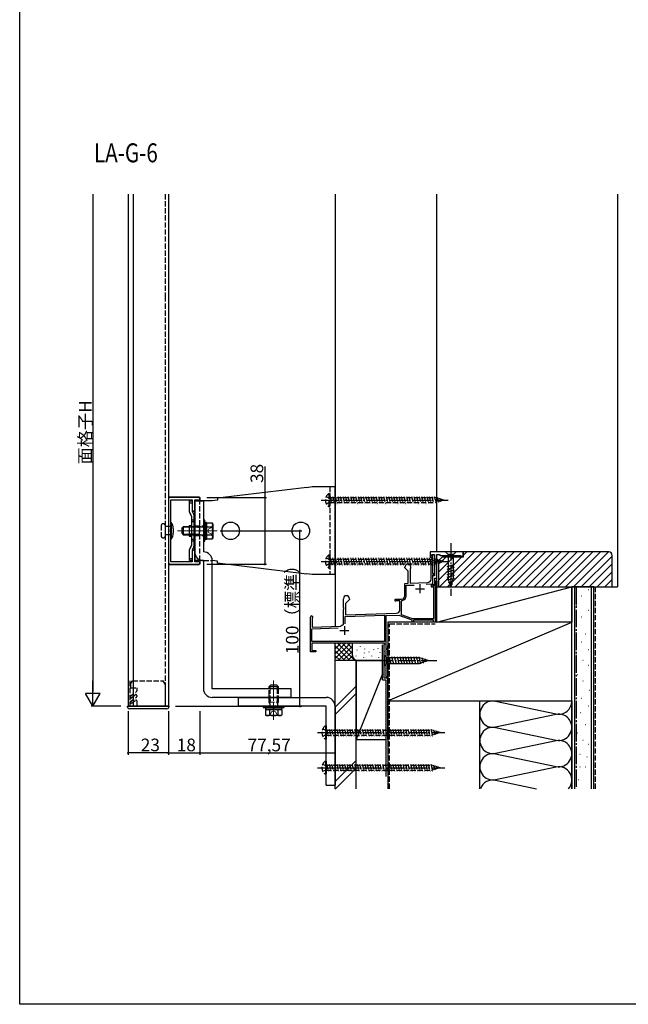
# Model space of a CAD drawing. Extents: x 0 to 1386, y 0 to 2245.
# Drawn here: x 0 to 347, y 0 to 561 of the extents above; entities that cross this region are included whole.
import ezdxf

# ---------------------------------------------------------------- set-up
doc = ezdxf.new("R2010")
doc.units = 0
doc.linetypes.add('YCENTER_1', pattern=[13, 10, -1, 1, -1])
doc.linetypes.add('YHIDDEN_1', pattern=[4, 3, -1])
for name, color, linetype in [('USER1', 3, 'CONTINUOUS'), ('YKK_11', 7, 'CONTINUOUS'), ('YKK_12', 2, 'CONTINUOUS'), ('YKK_13', 4, 'CONTINUOUS'), ('YKK_D', 6, 'CONTINUOUS'), ('YKK_ZWAK', 7, 'CONTINUOUS'), ('YSS_K', 3, 'CONTINUOUS')]:
    doc.layers.add(name, color=color, linetype=linetype)
doc.styles.get("Standard").update_dxf_attribs({"font": 'txt', "bigfont": 'BIGFONT'})

msp = doc.modelspace()

# ---------------------------------------------------------------- linework, layer by layer
at = {"layer": 'YKK_11', "color": 0, "linetype": 'ByBlock', "lineweight": -2}
for p, q in [((84.74, 287.86, 0), (84.74, 251.86, 0)), ((102.04, 288.86, 0), (85.74, 288.86, 0)), ((86.14, 270.53, 0), (86.14, 287.46, 0)), ((86.14, 287.46, 0), (98.34, 287.46, 0)), ((98.34, 287.46, 0), (98.34, 281.56, 0)), ((99.74, 281.56, 0), (99.74, 287.46, 0)), ((99.74, 287.46, 0), (102.04, 287.46, 0)), ((86, 270.34, 0), (86.14, 270.53, 0)), ((86, 269.38, 0), (86, 270.34, 0)), ((86.14, 269.19, 0), (86, 269.38, 0)), ((86.14, 252.26, 0), (86.14, 269.19, 0)), ((98.34, 258.16, 0), (98.34, 252.26, 0)), ((99.74, 252.26, 0), (99.74, 258.16, 0)), ((252.74, 257.86, 0), (233.94, 257.86, 0)), ((233.94, 257.86, 0), (233.94, 254.86, 0)), ((233.94, 254.86, 0), (235.14, 254.86, 0)), ((234.44, 242.31, 0), (234.44, 253.86, 0)), ((234.44, 253.86, 0), (235.54, 253.86, 0)), ((234.94, 255.56, 0), (234.94, 256.36, 0)), ((234.94, 256.36, 0), (236.44, 256.36, 0)), ((235.14, 255.36, 0), (234.94, 255.56, 0)), ((235.14, 254.86, 0), (235.14, 255.36, 0)), ((235.24, 255.86, 0), (235.24, 256.36, 0)), ((235.24, 256.36, 0), (236.44, 256.36, 0)), ((235.54, 255.56, 0), (235.24, 255.86, 0)), ((236.44, 252.96, 0), (235.34, 252.96, 0)), ((235.34, 252.96, 0), (235.34, 245.46, 0)), ((235.54, 253.86, 0), (235.54, 255.56, 0)), ((236.44, 256.36, 0), (236.44, 244.16, 0)), ((236.44, 256.36, 0), (236.44, 252.96, 0)), ((237.74, 242.86, 0), (237.74, 256.36, 0)), ((237.74, 256.36, 0), (239.24, 256.36, 0)), ((239.24, 256.36, 0), (239.74, 255.86, 0)), ((239.74, 255.86, 0), (251.24, 255.86, 0)), ((251.24, 255.86, 0), (251.24, 255.36, 0)), ((251.24, 255.36, 0), (252.74, 255.36, 0)), ((252.74, 255.36, 0), (252.74, 257.86, 0)), ((85.74, 250.86, 0), (102.04, 250.86, 0)), ((98.34, 252.26, 0), (86.14, 252.26, 0)), ((102.04, 252.26, 0), (99.74, 252.26, 0)), ((219.54, 248.66, 0), (219.54, 249.16, 0)), ((221.44, 246.76, 0), (219.54, 248.66, 0)), ((222.69, 248.26, 0), (222.64, 248.11, 0)), ((222.64, 248.11, 0), (222.64, 239.97, 0)), ((221.44, 239.93, 0), (221.44, 246.76, 0)), ((235.34, 245.46, 0), (236.44, 245.46, 0)), ((236.44, 244.66, 0), (235.34, 244.66, 0)), ((235.34, 244.66, 0), (235.34, 238.66, 0)), ((236.44, 244.16, 0), (235.34, 244.16, 0)), ((235.34, 244.16, 0), (235.34, 239.16, 0)), ((236.44, 245.46, 0), (236.44, 244.66, 0)), ((236.64, 239.16, 0), (236.64, 242.86, 0)), ((236.64, 242.86, 0), (237.74, 242.86, 0)), ((219.54, 239.86, 0), (221.44, 239.93, 0)), ((219.54, 232.86, 0), (219.54, 239.86, 0)), ((220.34, 238.79, 0), (224.78, 238.94, 0)), ((220.34, 232.86, 0), (220.34, 238.79, 0)), ((222.64, 239.97, 0), (232.51, 240.31, 0)), ((231.68, 239.48, 0), (234.54, 239.58, 0)), ((231.68, 239.48, 0), (234.54, 239.58, 0)), ((234.54, 239.58, 0), (234.54, 237.86, 0)), ((234.54, 237.86, 0), (235.94, 237.86, 0)), ((235.34, 239.16, 0), (236.64, 239.16, 0)), ((235.34, 238.66, 0), (236.94, 238.66, 0)), ((235.94, 237.86, 0), (235.94, 219.66, 0)), ((237.74, 237.86, 0), (236.74, 237.86, 0)), ((236.74, 237.86, 0), (236.74, 217.86, 0)), ((236.94, 238.66, 0), (236.94, 241.16, 0)), ((236.94, 241.16, 0), (237.74, 241.16, 0)), ((237.74, 241.16, 0), (237.74, 237.86, 0)), ((184.54, 226.12, 0), (184.54, 231.16, 0)), ((187.94, 230.66, 0), (185.74, 228.46, 0)), ((187.94, 231.16, 0), (187.94, 230.66, 0)), ((214.24, 230.86, 0), (217.54, 230.86, 0)), ((217.54, 229.6, 0), (217.97, 230.09, 0)), ((184.66, 225.93, 0), (184.54, 226.12, 0)), ((184.54, 225.2, 0), (184.66, 225.38, 0)), ((184.54, 216.47, 0), (184.54, 225.2, 0)), ((184.66, 225.38, 0), (184.66, 225.93, 0)), ((185.74, 228.46, 0), (185.74, 221.9, 0)), ((214.63, 229.96, 0), (214.49, 229.92, 0)), ((216.74, 229.96, 0), (214.63, 229.96, 0)), ((216.74, 224.91, 0), (216.74, 229.96, 0)), ((217.54, 221.97, 0), (217.54, 229.6, 0)), ((165.74, 200.86, 0), (165.74, 220.66, 0)), ((166.79, 220.05, 0), (166.64, 219.79, 0)), ((166.64, 219.79, 0), (166.64, 214.89, 0)), ((185.44, 220.99, 0), (207.84, 221.77, 0)), ((185.44, 216.76, 0), (185.44, 220.99, 0)), ((185.44, 216.76, 0), (185.44, 220.99, 0)), ((185.74, 221.9, 0), (214.81, 222.92, 0)), ((207.84, 221.77, 0), (207.84, 206.76, 0)), ((216.3, 221.57, 0), (208.64, 221.3, 0)), ((208.64, 221.3, 0), (208.64, 202.86, 0)), ((223.74, 218.86, 0), (216.3, 221.57, 0)), ((223.89, 219.66, 0), (217.54, 221.97, 0)), ((223.74, 217.86, 0), (223.74, 218.86, 0)), ((235.94, 219.66, 0), (223.89, 219.66, 0)), ((235.94, 218.86, 0), (224.54, 218.86, 0)), ((224.54, 218.86, 0), (224.54, 217.86, 0)), ((235.94, 217.86, 0), (235.94, 218.86, 0)), ((166.54, 213.99, 0), (181.45, 214.51, 0)), ((166.54, 206.76, 0), (166.54, 213.99, 0)), ((166.64, 214.89, 0), (182.82, 215.46, 0)), ((182.82, 215.46, 0), (183, 215.52, 0)), ((184.31, 216.17, 0), (184.54, 216.47, 0)), ((224.54, 217.86, 0), (223.74, 217.86, 0)), ((236.74, 217.86, 0), (235.94, 217.86, 0)), ((207.84, 206.76, 0), (166.54, 206.76, 0)), ((207.87, 205.86, 0), (166.54, 205.86, 0)), ((166.54, 205.86, 0), (166.54, 201.56, 0)), ((207.74, 204.96, 0), (208.07, 205.52, 0)), ((207.74, 185.86, 0), (207.74, 204.96, 0)), ((208.07, 205.52, 0), (207.87, 205.86, 0)), ((208.64, 202.86, 0), (209.74, 202.86, 0)), ((209.74, 202.16, 0), (208.64, 202.16, 0)), ((208.64, 202.16, 0), (208.64, 186.56, 0)), ((209.74, 202.86, 0), (209.74, 202.16, 0)), ((168.74, 200.86, 0), (165.74, 200.86, 0)), ((166.54, 201.56, 0), (168.74, 201.56, 0)), ((168.74, 201.56, 0), (168.74, 200.86, 0)), ((209.74, 185.86, 0), (207.74, 185.86, 0)), ((208.64, 186.56, 0), (209.74, 186.56, 0)), ((209.74, 186.56, 0), (209.74, 185.86, 0))]:
    msp.add_line(p, q, dxfattribs=at)
at = {"layer": 'YKK_11', "color": 2}
for p, q in [((225.64, 236.86, 0), (230.64, 236.86, 0)), ((228.14, 239.36, 0), (228.14, 234.36, 0)), ((185.04, 215.56, 0), (185.04, 210.56, 0)), ((182.54, 213.06, 0), (187.54, 213.06, 0))]:
    msp.add_line(p, q, dxfattribs=at)
at = {"layer": 'YKK_11', "color": 0, "linetype": 'ByBlock', "lineweight": -2}
for centre, radius, start, end in [((85.74, 287.86, 0), 1, 90, 180), ((102.04, 288.16, 0), 0.7, 270, 90), ((99.04, 281.56, 0), 0.7, 180.0012, 360), ((99.04, 258.16, 0), 0.7, 0, 180.0012), ((85.74, 251.86, 0), 1, 180, 270), ((102.04, 251.56, 0), 0.7, 270, 90), ((221.24, 249.16, 0), 1.7, 328.2117, 180), ((232.44, 242.31, 0), 2, 272, 0), ((186.24, 231.16, 0), 1.7, 360, 180), ((214.24, 230.36, 0), 0.5, 90, 298.955), ((217.54, 232.86, 0), 2, 270, 360), ((217.54, 232.86, 0), 2.8, 278.7147, 360), ((214.74, 224.91, 0), 2, 272, 360), ((166.44, 220.66, 0), 0.7, 300, 180), ((185.04, 213.06, 0), 3.2, 103.213, 129.6148)]:
    msp.add_arc(centre, radius, start, end, dxfattribs=at)
at = {"layer": 'YKK_12'}
for p, q in [((61.74, 461.64, 0), (61.74, 403.44, 0)), ((64.74, 461.64, 0), (64.74, 403.44, 0)), ((84.74, 461.64, 0), (84.74, 403.44, 0)), ((61.74, 403.44, 0), (61.74, 169.86, 0)), ((64.74, 403.44, 0), (64.74, 169.86, 0)), ((84.74, 403.44, 0), (84.74, 169.86, 0)), ((84.74, 169.86, 0), (61.74, 169.86, 0))]:
    msp.add_line(p, q, dxfattribs=at)
at = {"layer": 'YKK_12', "linetype": 'YHIDDEN_1'}
for p, q in [((82.94, 461.64, 0), (82.94, 403.44, 0)), ((82.94, 403.44, 0), (82.94, 169.86, 0)), ((62.74, 184.36, 0), (62.74, 169.86, 0))]:
    msp.add_line(p, q, dxfattribs=at)
at = {"layer": 'YKK_12', "linetype": 'YCENTER_1', "lineweight": 13}
for p, q in [((92.84, 269.86, 0), (102.84, 269.86, 0)), ((109.74, 269.86, 0), (94.1, 269.86, 0)), ((144.74, 183.03, 0), (144.74, 165.89, 0)), ((144.74, 182.99, 0), (144.74, 172.31, 0)), ((183.31, 154.86, 0), (171.15, 154.86, 0)), ((183.31, 134.86, 0), (171.15, 134.86, 0))]:
    msp.add_line(p, q, dxfattribs=at)
at = {"layer": 'YKK_13'}
for p, q in [((163.74, 294.62, 0), (112.74, 288.36, 0)), ((166.74, 294.86, 0), (163.74, 294.36, 0)), ((163.74, 294.36, 0), (163.74, 294.62, 0)), ((179.74, 294.86, 0), (166.74, 294.86, 0)), ((179.74, 244.86, 0), (179.74, 294.86, 0)), ((99.74, 287.36, 0), (99.74, 252.36, 0)), ((109.74, 286.86, 0), (99.74, 286.86, 0)), ((99.74, 286.86, 0), (99.74, 252.86, 0)), ((112.74, 287.23, 0), (109.74, 286.86, 0)), ((112.74, 288.36, 0), (112.74, 287.23, 0)), ((96.84, 285.86, 0), (98.34, 285.86, 0)), ((97.28, 279.42, 0), (97.41, 279.3, 0)), ((97.84, 278.24, 0), (97.84, 261.48, 0)), ((99.34, 275.82, 0), (97.84, 275.82, 0)), ((98.78, 280.04, 0), (98.91, 279.92, 0)), ((99.34, 278.86, 0), (99.34, 260.86, 0)), ((105.54, 275.86, 0), (104.74, 275.86, 0)), ((104.74, 275.86, 0), (104.74, 263.86, 0)), ((105.54, 263.86, 0), (105.54, 275.86, 0)), ((96.64, 272.96, 0), (97.84, 272.96, 0)), ((96.64, 272.96, 0), (96.64, 266.76, 0)), ((99.34, 274.9, 0), (97.84, 274.9, 0)), ((101.34, 272.36, 0), (101.74, 272.36, 0)), ((101.34, 271.87, 0), (101.74, 271.87, 0)), ((106.54, 274.56, 0), (105.54, 274.56, 0)), ((105.54, 274.56, 0), (105.54, 270.06, 0)), ((106.54, 270.06, 0), (105.54, 270.06, 0)), ((105.54, 269.66, 0), (105.54, 265.16, 0)), ((105.54, 269.66, 0), (106.54, 269.66, 0)), ((106.54, 270.06, 0), (106.54, 274.56, 0)), ((106.54, 265.16, 0), (106.54, 269.66, 0)), ((114.24, 269.86, 0), (126.24, 269.86, 0)), ((96.64, 266.76, 0), (97.84, 266.76, 0)), ((99.34, 264.82, 0), (97.84, 264.82, 0)), ((99.34, 263.9, 0), (97.84, 263.9, 0)), ((101.34, 267.84, 0), (101.74, 267.84, 0)), ((101.34, 267.36, 0), (101.74, 267.36, 0)), ((104.74, 263.86, 0), (105.54, 263.86, 0)), ((105.54, 265.16, 0), (106.54, 265.16, 0)), ((97.28, 260.3, 0), (97.41, 260.42, 0)), ((98.78, 259.68, 0), (98.91, 259.8, 0)), ((98.34, 253.86, 0), (96.84, 253.86, 0)), ((104.74, 252.86, 0), (99.74, 252.86, 0)), ((112.74, 252.49, 0), (109.74, 252.86, 0)), ((112.74, 251.36, 0), (112.74, 252.49, 0)), ((163.74, 245.1, 0), (112.74, 251.36, 0)), ((166.74, 244.86, 0), (163.74, 245.36, 0)), ((163.74, 245.36, 0), (163.74, 245.1, 0)), ((179.74, 244.86, 0), (166.74, 244.86, 0)), ((154.74, 174.86, 0), (109.74, 174.86, 0)), ((150.74, 169.86, 0), (138.74, 169.86, 0)), ((138.74, 169.86, 0), (138.74, 169.06, 0)), ((138.74, 169.06, 0), (150.74, 169.06, 0)), ((144.54, 169.06, 0), (140.04, 169.06, 0)), ((140.04, 169.06, 0), (140.04, 168.06, 0)), ((144.54, 169.06, 0), (144.54, 168.06, 0)), ((149.44, 169.06, 0), (144.94, 169.06, 0)), ((144.94, 168.06, 0), (144.94, 169.06, 0)), ((149.44, 168.06, 0), (149.44, 169.06, 0)), ((150.74, 169.06, 0), (150.74, 169.86, 0)), ((140.04, 168.06, 0), (144.54, 168.06, 0)), ((144.94, 168.06, 0), (149.44, 168.06, 0))]:
    msp.add_line(p, q, dxfattribs=at)
at = {"layer": 'YKK_13', "linetype": 'YHIDDEN_1'}
for p, q in [((176.74, 294.86, 0), (176.74, 244.86, 0)), ((102.74, 252.86, 0), (102.74, 286.86, 0)), ((174.74, 289.41, 0), (176.59, 288.5, 0)), ((174.74, 285.31, 0), (176.59, 286.21, 0)), ((176.24, 291.11, 0), (176.74, 291.11, 0)), ((176.24, 291.11, 0), (176.24, 283.61, 0)), ((176.59, 288.5, 0), (177.2, 287.36, 0)), ((176.59, 286.21, 0), (177.2, 287.36, 0)), ((176.74, 291.11, 0), (176.74, 283.61, 0)), ((176.74, 288.76, 0), (236.92, 288.76, 0)), ((176.9, 289.36, 0), (177.97, 285.36, 0)), ((178.35, 289.36, 0), (179.42, 285.36, 0)), ((179.8, 289.36, 0), (180.87, 285.36, 0)), ((181.25, 289.36, 0), (182.32, 285.36, 0)), ((182.7, 289.36, 0), (183.77, 285.36, 0)), ((184.15, 289.36, 0), (185.22, 285.36, 0)), ((185.6, 289.36, 0), (186.67, 285.36, 0)), ((187.05, 289.36, 0), (188.12, 285.36, 0)), ((188.49, 289.36, 0), (189.57, 285.36, 0)), ((189.94, 289.36, 0), (191.02, 285.36, 0)), ((191.39, 289.36, 0), (192.47, 285.36, 0)), ((192.84, 289.36, 0), (193.91, 285.36, 0)), ((194.29, 289.36, 0), (195.36, 285.36, 0)), ((195.74, 289.36, 0), (196.81, 285.36, 0)), ((197.19, 289.36, 0), (198.26, 285.36, 0)), ((198.64, 289.36, 0), (199.71, 285.36, 0)), ((200.09, 289.36, 0), (201.16, 285.36, 0)), ((201.54, 289.36, 0), (202.61, 285.36, 0)), ((202.99, 289.36, 0), (204.06, 285.36, 0)), ((204.44, 289.36, 0), (205.51, 285.36, 0)), ((205.89, 289.36, 0), (206.96, 285.36, 0)), ((207.34, 289.36, 0), (208.41, 285.36, 0)), ((208.79, 289.36, 0), (209.86, 285.36, 0)), ((210.24, 289.36, 0), (211.31, 285.36, 0)), ((211.68, 289.36, 0), (212.76, 285.36, 0)), ((213.13, 289.36, 0), (214.21, 285.36, 0)), ((214.58, 289.36, 0), (215.66, 285.36, 0)), ((216.03, 289.36, 0), (217.1, 285.36, 0)), ((217.48, 289.36, 0), (218.55, 285.36, 0)), ((218.93, 289.36, 0), (220, 285.36, 0)), ((220.38, 289.36, 0), (221.45, 285.36, 0)), ((221.83, 289.36, 0), (222.9, 285.36, 0)), ((223.28, 289.36, 0), (224.35, 285.36, 0)), ((224.73, 289.36, 0), (225.8, 285.36, 0)), ((226.18, 289.36, 0), (227.25, 285.36, 0)), ((227.63, 289.36, 0), (228.7, 285.36, 0)), ((229.08, 289.36, 0), (230.15, 285.36, 0)), ((230.53, 289.36, 0), (231.6, 285.36, 0)), ((231.98, 289.36, 0), (233.05, 285.36, 0)), ((233.43, 289.36, 0), (234.5, 285.36, 0)), ((234.88, 289.36, 0), (235.95, 285.36, 0)), ((236.32, 289.36, 0), (237.4, 285.36, 0)), ((241.74, 287.36, 0), (236.92, 288.76, 0)), ((241.74, 287.36, 0), (236.92, 285.96, 0)), ((237.88, 288.96, 0), (238.65, 286.08, 0)), ((239.51, 288.28, 0), (239.96, 286.62, 0)), ((241.14, 287.61, 0), (241.26, 287.16, 0)), ((176.24, 283.61, 0), (176.74, 283.61, 0)), ((176.74, 285.96, 0), (236.92, 285.96, 0)), ((86.14, 272.26, 0), (82.94, 272.26, 0)), ((102.44, 267.36, 0), (102.44, 272.36, 0)), ((86.14, 267.46, 0), (82.94, 267.46, 0)), ((104.74, 252.86, 0), (109.74, 252.86, 0)), ((174.74, 254.41, 0), (176.59, 253.5, 0)), ((176.24, 256.11, 0), (176.74, 256.11, 0)), ((176.24, 256.11, 0), (176.24, 248.61, 0)), ((176.59, 253.5, 0), (177.2, 252.36, 0)), ((176.74, 256.11, 0), (176.74, 248.61, 0)), ((176.74, 253.76, 0), (236.92, 253.76, 0)), ((176.9, 254.36, 0), (177.97, 250.36, 0)), ((178.35, 254.36, 0), (179.42, 250.36, 0)), ((179.8, 254.36, 0), (180.87, 250.36, 0)), ((181.25, 254.36, 0), (182.32, 250.36, 0)), ((182.7, 254.36, 0), (183.77, 250.36, 0)), ((184.15, 254.36, 0), (185.22, 250.36, 0)), ((185.6, 254.36, 0), (186.67, 250.36, 0)), ((187.05, 254.36, 0), (188.12, 250.36, 0)), ((188.49, 254.36, 0), (189.57, 250.36, 0)), ((189.94, 254.36, 0), (191.02, 250.36, 0)), ((191.39, 254.36, 0), (192.47, 250.36, 0)), ((192.84, 254.36, 0), (193.91, 250.36, 0)), ((194.29, 254.36, 0), (195.36, 250.36, 0)), ((195.74, 254.36, 0), (196.81, 250.36, 0)), ((197.19, 254.36, 0), (198.26, 250.36, 0)), ((198.64, 254.36, 0), (199.71, 250.36, 0)), ((200.09, 254.36, 0), (201.16, 250.36, 0)), ((201.54, 254.36, 0), (202.61, 250.36, 0)), ((202.99, 254.36, 0), (204.06, 250.36, 0)), ((204.44, 254.36, 0), (205.51, 250.36, 0)), ((205.89, 254.36, 0), (206.96, 250.36, 0)), ((207.34, 254.36, 0), (208.41, 250.36, 0)), ((208.79, 254.36, 0), (209.86, 250.36, 0)), ((210.24, 254.36, 0), (211.31, 250.36, 0)), ((211.68, 254.36, 0), (212.76, 250.36, 0)), ((213.13, 254.36, 0), (214.21, 250.36, 0)), ((214.58, 254.36, 0), (215.66, 250.36, 0)), ((216.03, 254.36, 0), (217.1, 250.36, 0)), ((217.48, 254.36, 0), (218.55, 250.36, 0)), ((218.93, 254.36, 0), (220, 250.36, 0)), ((220.38, 254.36, 0), (221.45, 250.36, 0)), ((221.83, 254.36, 0), (222.9, 250.36, 0)), ((223.28, 254.36, 0), (224.35, 250.36, 0)), ((224.73, 254.36, 0), (225.8, 250.36, 0)), ((226.18, 254.36, 0), (227.25, 250.36, 0)), ((227.63, 254.36, 0), (228.7, 250.36, 0)), ((229.08, 254.36, 0), (230.15, 250.36, 0)), ((230.53, 254.36, 0), (231.6, 250.36, 0)), ((231.98, 254.36, 0), (233.05, 250.36, 0)), ((233.43, 254.36, 0), (234.5, 250.36, 0)), ((234.88, 254.36, 0), (235.95, 250.36, 0)), ((236.32, 254.36, 0), (237.4, 250.36, 0)), ((241.74, 252.36, 0), (236.92, 253.76, 0)), ((237.88, 253.96, 0), (238.65, 251.08, 0)), ((239.51, 253.28, 0), (239.96, 251.62, 0)), ((241.14, 252.61, 0), (241.26, 252.16, 0)), ((174.74, 250.31, 0), (176.59, 251.21, 0)), ((176.24, 248.61, 0), (176.74, 248.61, 0)), ((176.59, 251.21, 0), (177.2, 252.36, 0)), ((176.74, 250.96, 0), (236.92, 250.96, 0)), ((241.74, 252.36, 0), (236.92, 250.96, 0)), ((62.74, 175.37, 0), (66.54, 178.21, 0)), ((62.74, 175.37, 0), (63.4, 174.49, 0)), ((62.74, 172.27, 0), (66.54, 175.11, 0)), ((63.4, 174.49, 0), (65.94, 176.39, 0)), ((62.74, 172.27, 0), (63.4, 171.39, 0)), ((63.4, 171.39, 0), (65.94, 173.29, 0)), ((142.24, 173.26, 0), (142.24, 172.86, 0)), ((142.73, 173.26, 0), (142.73, 172.86, 0)), ((146.76, 173.26, 0), (146.76, 172.86, 0)), ((147.24, 173.26, 0), (147.24, 172.86, 0)), ((174.24, 158.61, 0), (174.74, 158.61, 0)), ((174.24, 158.61, 0), (174.24, 151.11, 0)), ((174.74, 158.61, 0), (174.74, 151.11, 0)), ((172.74, 156.91, 0), (174.59, 156, 0)), ((172.74, 152.81, 0), (174.59, 153.71, 0)), ((174.59, 156, 0), (175.2, 154.86, 0)), ((174.59, 153.71, 0), (175.2, 154.86, 0)), ((174.74, 156.26, 0), (234.92, 156.26, 0)), ((174.74, 153.46, 0), (234.92, 153.46, 0)), ((174.9, 156.86, 0), (175.97, 152.86, 0)), ((176.35, 156.86, 0), (177.42, 152.86, 0)), ((177.8, 156.86, 0), (178.87, 152.86, 0)), ((179.25, 156.86, 0), (180.32, 152.86, 0)), ((180.7, 156.86, 0), (181.77, 152.86, 0)), ((182.15, 156.86, 0), (183.22, 152.86, 0)), ((183.6, 156.86, 0), (184.67, 152.86, 0)), ((185.05, 156.86, 0), (186.12, 152.86, 0)), ((186.49, 156.86, 0), (187.57, 152.86, 0)), ((187.94, 156.86, 0), (189.02, 152.86, 0)), ((189.39, 156.86, 0), (190.47, 152.86, 0)), ((190.84, 156.86, 0), (191.91, 152.86, 0)), ((192.29, 156.86, 0), (193.36, 152.86, 0)), ((193.74, 156.86, 0), (194.81, 152.86, 0)), ((195.19, 156.86, 0), (196.26, 152.86, 0)), ((196.64, 156.86, 0), (197.71, 152.86, 0)), ((198.09, 156.86, 0), (199.16, 152.86, 0)), ((199.54, 156.86, 0), (200.61, 152.86, 0)), ((200.99, 156.86, 0), (202.06, 152.86, 0)), ((202.44, 156.86, 0), (203.51, 152.86, 0)), ((203.89, 156.86, 0), (204.96, 152.86, 0)), ((205.34, 156.86, 0), (206.41, 152.86, 0)), ((206.79, 156.86, 0), (207.86, 152.86, 0)), ((208.24, 156.86, 0), (209.31, 152.86, 0)), ((209.68, 156.86, 0), (210.76, 152.86, 0)), ((211.13, 156.86, 0), (212.21, 152.86, 0)), ((212.58, 156.86, 0), (213.66, 152.86, 0)), ((214.03, 156.86, 0), (215.1, 152.86, 0)), ((215.48, 156.86, 0), (216.55, 152.86, 0)), ((216.93, 156.86, 0), (218, 152.86, 0)), ((218.38, 156.86, 0), (219.45, 152.86, 0)), ((219.83, 156.86, 0), (220.9, 152.86, 0)), ((221.28, 156.86, 0), (222.35, 152.86, 0)), ((222.73, 156.86, 0), (223.8, 152.86, 0)), ((224.18, 156.86, 0), (225.25, 152.86, 0)), ((225.63, 156.86, 0), (226.7, 152.86, 0)), ((227.08, 156.86, 0), (228.15, 152.86, 0)), ((228.53, 156.86, 0), (229.6, 152.86, 0)), ((229.98, 156.86, 0), (231.05, 152.86, 0)), ((231.43, 156.86, 0), (232.5, 152.86, 0)), ((232.88, 156.86, 0), (233.95, 152.86, 0)), ((234.32, 156.86, 0), (235.4, 152.86, 0)), ((239.74, 154.86, 0), (234.92, 156.26, 0)), ((239.74, 154.86, 0), (234.92, 153.46, 0)), ((235.88, 156.46, 0), (236.65, 153.58, 0)), ((237.51, 155.78, 0), (237.96, 154.12, 0)), ((239.14, 155.11, 0), (239.26, 154.66, 0)), ((174.24, 151.11, 0), (174.74, 151.11, 0)), ((172.74, 136.91, 0), (174.59, 136, 0)), ((174.24, 138.61, 0), (174.74, 138.61, 0)), ((174.24, 138.61, 0), (174.24, 131.11, 0)), ((174.59, 136, 0), (175.2, 134.86, 0)), ((174.59, 133.71, 0), (175.2, 134.86, 0)), ((174.74, 138.61, 0), (174.74, 131.11, 0)), ((174.74, 136.26, 0), (234.92, 136.26, 0)), ((174.9, 136.86, 0), (175.97, 132.86, 0)), ((176.35, 136.86, 0), (177.42, 132.86, 0)), ((177.8, 136.86, 0), (178.87, 132.86, 0)), ((179.25, 136.86, 0), (180.32, 132.86, 0)), ((180.7, 136.86, 0), (181.77, 132.86, 0)), ((182.15, 136.86, 0), (183.22, 132.86, 0)), ((183.6, 136.86, 0), (184.67, 132.86, 0)), ((185.05, 136.86, 0), (186.12, 132.86, 0)), ((186.49, 136.86, 0), (187.57, 132.86, 0)), ((187.94, 136.86, 0), (189.02, 132.86, 0)), ((189.39, 136.86, 0), (190.47, 132.86, 0)), ((190.84, 136.86, 0), (191.91, 132.86, 0)), ((192.29, 136.86, 0), (193.36, 132.86, 0)), ((193.74, 136.86, 0), (194.81, 132.86, 0)), ((195.19, 136.86, 0), (196.26, 132.86, 0)), ((196.64, 136.86, 0), (197.71, 132.86, 0)), ((198.09, 136.86, 0), (199.16, 132.86, 0)), ((199.54, 136.86, 0), (200.61, 132.86, 0)), ((200.99, 136.86, 0), (202.06, 132.86, 0)), ((202.44, 136.86, 0), (203.51, 132.86, 0)), ((203.89, 136.86, 0), (204.96, 132.86, 0)), ((205.34, 136.86, 0), (206.41, 132.86, 0)), ((206.79, 136.86, 0), (207.86, 132.86, 0)), ((208.24, 136.86, 0), (209.31, 132.86, 0)), ((209.68, 136.86, 0), (210.76, 132.86, 0)), ((211.13, 136.86, 0), (212.21, 132.86, 0)), ((212.58, 136.86, 0), (213.66, 132.86, 0)), ((214.03, 136.86, 0), (215.1, 132.86, 0)), ((215.48, 136.86, 0), (216.55, 132.86, 0)), ((216.93, 136.86, 0), (218, 132.86, 0)), ((218.38, 136.86, 0), (219.45, 132.86, 0)), ((219.83, 136.86, 0), (220.9, 132.86, 0)), ((221.28, 136.86, 0), (222.35, 132.86, 0)), ((222.73, 136.86, 0), (223.8, 132.86, 0)), ((224.18, 136.86, 0), (225.25, 132.86, 0)), ((225.63, 136.86, 0), (226.7, 132.86, 0)), ((227.08, 136.86, 0), (228.15, 132.86, 0)), ((228.53, 136.86, 0), (229.6, 132.86, 0)), ((229.98, 136.86, 0), (231.05, 132.86, 0)), ((231.43, 136.86, 0), (232.5, 132.86, 0)), ((232.88, 136.86, 0), (233.95, 132.86, 0)), ((234.32, 136.86, 0), (235.4, 132.86, 0)), ((239.74, 134.86, 0), (234.92, 136.26, 0)), ((239.74, 134.86, 0), (234.92, 133.46, 0)), ((235.88, 136.46, 0), (236.65, 133.58, 0)), ((237.51, 135.78, 0), (237.96, 134.12, 0)), ((239.14, 135.11, 0), (239.26, 134.66, 0)), ((172.74, 132.81, 0), (174.59, 133.71, 0)), ((174.24, 131.11, 0), (174.74, 131.11, 0)), ((174.74, 133.46, 0), (234.92, 133.46, 0))]:
    msp.add_line(p, q, dxfattribs=at)
at = {"layer": 'YKK_13', "linetype": 'Continuous'}
for p, q in [((101.95, 289.06, 0), (85.54, 289.06, 0)), ((102.94, 286.86, 0), (102.94, 288.06, 0)), ((102.94, 251.66, 0), (102.94, 252.86, 0)), ((248.84, 257.86, 0), (242.64, 257.86, 0)), ((242.64, 257.86, 0), (244.19, 256.31, 0)), ((244.19, 256.31, 0), (244.19, 242.77, 0)), ((247.29, 256.31, 0), (244.19, 256.31, 0)), ((248.84, 257.86, 0), (247.29, 256.31, 0)), ((247.29, 242.77, 0), (247.29, 256.31, 0)), ((85.54, 250.66, 0), (101.95, 250.66, 0)), ((243.64, 249.56, 0), (247.84, 250.69, 0)), ((243.64, 248.01, 0), (247.84, 249.14, 0)), ((243.64, 246.46, 0), (247.84, 247.58, 0)), ((243.64, 244.91, 0), (247.84, 246.03, 0)), ((243.64, 243.35, 0), (247.84, 244.48, 0)), ((243.9, 241.87, 0), (247.84, 242.93, 0)), ((245.74, 237.86, 0), (244.19, 242.77, 0)), ((245.74, 237.86, 0), (247.29, 242.77, 0)), ((244.35, 240.44, 0), (247.39, 241.25, 0)), ((244.81, 239.01, 0), (246.86, 239.56, 0)), ((207.74, 198.96, 0), (207.74, 192.76, 0)), ((207.74, 198.96, 0), (209.29, 197.41, 0)), ((227.83, 197.41, 0), (209.29, 197.41, 0)), ((209.29, 197.41, 0), (209.29, 194.31, 0)), ((211.72, 193.76, 0), (210.6, 197.96, 0)), ((213.27, 193.76, 0), (212.15, 197.96, 0)), ((214.83, 193.76, 0), (213.7, 197.96, 0)), ((216.38, 193.76, 0), (215.25, 197.96, 0)), ((217.93, 193.76, 0), (216.81, 197.96, 0)), ((219.49, 193.76, 0), (218.36, 197.96, 0)), ((221.04, 193.76, 0), (219.91, 197.96, 0)), ((222.59, 193.76, 0), (221.47, 197.96, 0)), ((224.14, 193.76, 0), (223.02, 197.96, 0)), ((225.7, 193.76, 0), (224.57, 197.96, 0)), ((227.25, 193.76, 0), (226.12, 197.96, 0)), ((228.73, 194.02, 0), (227.68, 197.96, 0)), ((232.74, 195.86, 0), (227.83, 197.41, 0)), ((230.17, 194.47, 0), (229.35, 197.51, 0)), ((231.6, 194.92, 0), (231.05, 196.97, 0)), ((207.74, 192.76, 0), (209.29, 194.31, 0)), ((209.29, 194.31, 0), (227.83, 194.31, 0)), ((232.74, 195.86, 0), (227.83, 194.31, 0)), ((174.74, 154, 0), (174.74, 151.11, 0))]:
    msp.add_line(p, q, dxfattribs=at)
at = {"layer": 'YKK_13', "linetype": 'Continuous', "lineweight": 30}
for p, q in [((96.84, 286.86, 0), (98.34, 286.86, 0)), ((96.84, 280.48, 0), (96.84, 286.86, 0)), ((98.34, 286.86, 0), (98.34, 281.1, 0)), ((99.74, 286.86, 0), (104.74, 286.86, 0)), ((99.74, 257.86, 0), (99.74, 286.86, 0)), ((104.74, 286.86, 0), (104.74, 257.86, 0)), ((86.14, 274.66, 0), (86.34, 274.66, 0)), ((86.14, 274.66, 0), (86.14, 265.06, 0)), ((86.34, 274.66, 0), (86.34, 265.06, 0)), ((87.54, 271.16, 0), (87.54, 268.56, 0)), ((92.54, 271.46, 0), (93.44, 272.36, 0)), ((92.54, 268.26, 0), (92.54, 271.46, 0)), ((93.44, 267.36, 0), (93.44, 272.36, 0)), ((93.44, 272.36, 0), (98.64, 272.36, 0)), ((106.54, 274.48, 0), (109.69, 274.48, 0)), ((106.54, 274.48, 0), (106.54, 265.24, 0)), ((106.54, 272.17, 0), (109.69, 272.17, 0)), ((110.04, 273.86, 0), (109.69, 274.48, 0)), ((110.04, 273.86, 0), (110.04, 265.86, 0)), ((86.14, 265.06, 0), (86.34, 265.06, 0)), ((92.54, 268.26, 0), (93.44, 267.36, 0)), ((98.64, 267.36, 0), (93.44, 267.36, 0)), ((106.54, 267.55, 0), (109.69, 267.55, 0)), ((106.54, 265.24, 0), (109.69, 265.24, 0)), ((110.04, 265.86, 0), (109.69, 265.24, 0)), ((96.84, 252.86, 0), (96.84, 259.24, 0)), ((98.34, 258.62, 0), (98.34, 252.86, 0)), ((98.34, 252.86, 0), (96.84, 252.86, 0)), ((104.74, 252.86, 0), (104.74, 179.86, 0)), ((109.74, 179.86, 0), (109.74, 252.86, 0)), ((154.74, 179.86, 0), (109.74, 179.86, 0)), ((143.14, 182.06, 0), (142.24, 181.16, 0)), ((143.14, 182.06, 0), (142.24, 181.16, 0)), ((142.24, 181.16, 0), (147.24, 181.16, 0)), ((142.24, 179.86, 0), (142.24, 181.16, 0)), ((142.24, 181.16, 0), (147.24, 181.16, 0)), ((142.24, 179.86, 0), (142.24, 181.16, 0)), ((143.14, 182.06, 0), (146.34, 182.06, 0)), ((143.14, 182.06, 0), (146.34, 182.06, 0)), ((146.34, 182.06, 0), (147.24, 181.16, 0)), ((146.34, 182.06, 0), (147.24, 181.16, 0)), ((147.24, 181.16, 0), (147.24, 179.86, 0)), ((147.24, 181.16, 0), (147.24, 179.86, 0)), ((154.74, 174.86, 0), (154.74, 179.86, 0)), ((124.74, 174.86, 0), (174.74, 174.86, 0)), ((124.74, 169.86, 0), (124.74, 174.86, 0)), ((61.54, 169.36, 0), (61.54, 169.86, 0)), ((61.54, 169.86, 0), (84.94, 169.86, 0)), ((83.94, 168.36, 0), (62.54, 168.36, 0)), ((84.94, 169.86, 0), (84.94, 169.36, 0)), ((174.74, 169.86, 0), (124.74, 169.86, 0)), ((174.74, 124.86, 0), (174.74, 169.86, 0)), ((179.74, 169.86, 0), (179.74, 124.86, 0)), ((140.13, 168.06, 0), (140.13, 164.92, 0)), ((149.36, 168.06, 0), (140.13, 168.06, 0)), ((140.13, 168.06, 0), (140.13, 164.92, 0)), ((140.74, 164.56, 0), (140.13, 164.92, 0)), ((140.74, 164.56, 0), (140.13, 164.92, 0)), ((148.74, 164.56, 0), (140.74, 164.56, 0)), ((148.74, 164.56, 0), (140.74, 164.56, 0)), ((142.44, 168.06, 0), (142.44, 164.92, 0)), ((142.44, 168.06, 0), (142.44, 164.92, 0)), ((147.05, 168.06, 0), (147.05, 164.92, 0)), ((147.05, 168.06, 0), (147.05, 164.92, 0)), ((148.74, 164.56, 0), (149.36, 164.92, 0)), ((148.74, 164.56, 0), (149.36, 164.92, 0)), ((149.36, 168.06, 0), (149.36, 164.92, 0)), ((149.36, 168.06, 0), (149.36, 164.92, 0)), ((174.74, 124.86, 0), (179.74, 124.86, 0))]:
    msp.add_line(p, q, dxfattribs=at)
at = {"layer": 'YKK_13', "linetype": 'YCENTER_1'}
for p, q in [((171.74, 287.36, 0), (244.24, 287.36, 0)), ((245.74, 262.86, 0), (245.74, 232.86, 0)), ((171.74, 252.36, 0), (244.24, 252.36, 0)), ((202.74, 195.86, 0), (237.74, 195.86, 0)), ((169.74, 154.86, 0), (242.24, 154.86, 0)), ((169.74, 134.86, 0), (242.24, 134.86, 0))]:
    msp.add_line(p, q, dxfattribs=at)
at = {"layer": 'YKK_13', "linetype": 'YHIDDEN_1', "lineweight": 30}
for p, q in [((80.64, 273.1, 0), (80.64, 266.62, 0)), ((82.94, 273.1, 0), (82.94, 266.62, 0)), ((99.34, 271.86, 0), (96.64, 271.86, 0)), ((98.64, 272.36, 0), (101.34, 272.36, 0)), ((99.74, 272.61, 0), (104.74, 272.61, 0)), ((101.74, 272.36, 0), (102.44, 272.36, 0)), ((103.29, 272.12, 0), (102.44, 272.36, 0)), ((103.29, 272.12, 0), (104.74, 272.12, 0)), ((99.34, 267.86, 0), (96.64, 267.86, 0)), ((101.34, 267.36, 0), (98.64, 267.36, 0)), ((99.74, 267.11, 0), (104.74, 267.11, 0)), ((102.44, 267.36, 0), (101.74, 267.36, 0)), ((103.29, 267.6, 0), (102.44, 267.36, 0)), ((103.29, 267.6, 0), (104.74, 267.6, 0)), ((63.14, 182.36, 0), (64.3, 184.36, 0)), ((63.14, 182.36, 0), (63.14, 180.36, 0)), ((63.14, 180.36, 0), (66.74, 180.36, 0)), ((64.3, 184.36, 0), (81.79, 184.36, 0)), ((66.74, 180.36, 0), (66.74, 178.61, 0)), ((82.94, 182.36, 0), (81.79, 184.36, 0)), ((82.94, 182.36, 0), (82.94, 169.86, 0)), ((142.24, 175.96, 0), (142.24, 179.86, 0)), ((147.24, 179.86, 0), (147.24, 175.96, 0)), ((66.74, 175.99, 0), (66.74, 175.51, 0)), ((142.24, 173.26, 0), (142.24, 175.96, 0)), ((147.24, 175.96, 0), (147.24, 173.26, 0)), ((66.74, 172.89, 0), (66.74, 169.86, 0)), ((142.24, 172.16, 0), (142.24, 172.86, 0)), ((142.49, 171.32, 0), (142.24, 172.16, 0)), ((142.49, 171.32, 0), (142.49, 169.86, 0)), ((147, 171.32, 0), (147.24, 172.16, 0)), ((147, 171.32, 0), (147, 169.86, 0)), ((147.24, 172.86, 0), (147.24, 172.16, 0))]:
    msp.add_line(p, q, dxfattribs=at)
at = {"layer": 'YKK_13', "linetype": 'YCENTER_1', "lineweight": 13}
for p, q in [((112.54, 269.86, 0), (90.04, 269.86, 0)), ((144.74, 162.06, 0), (144.74, 184.56, 0)), ((144.74, 162.06, 0), (144.74, 179.86, 0))]:
    msp.add_line(p, q, dxfattribs=at)
at = {"layer": 'YKK_13', "linetype": 'Continuous', "lineweight": 13}
for p, q in [((92.96, 271.87, 0), (98.64, 271.87, 0)), ((92.96, 267.84, 0), (98.64, 267.84, 0)), ((142.73, 181.64, 0), (142.73, 179.86, 0)), ((142.73, 181.64, 0), (142.73, 179.86, 0)), ((146.76, 181.64, 0), (146.76, 179.86, 0)), ((146.76, 181.64, 0), (146.76, 179.86, 0))]:
    msp.add_line(p, q, dxfattribs=at)
at = {"layer": 'YKK_13', "linetype": 'YHIDDEN_1', "lineweight": 13}
for p, q in [((96.64, 272.36, 0), (99.34, 272.36, 0)), ((98.64, 271.87, 0), (101.34, 271.87, 0)), ((101.74, 271.87, 0), (102.44, 271.87, 0)), ((102.44, 271.87, 0), (103.29, 272.12, 0)), ((107.89, 271.01, 0), (107.28, 269.86, 0)), ((107.89, 268.71, 0), (107.28, 269.86, 0)), ((110.04, 272.06, 0), (107.89, 271.01, 0)), ((96.64, 267.36, 0), (99.34, 267.36, 0)), ((98.64, 267.84, 0), (101.34, 267.84, 0)), ((101.74, 267.84, 0), (102.44, 267.84, 0)), ((103.29, 267.6, 0), (102.44, 267.84, 0)), ((110.04, 267.66, 0), (107.89, 268.71, 0)), ((142.73, 179.86, 0), (142.73, 175.96, 0)), ((146.76, 179.86, 0), (146.76, 175.96, 0)), ((142.73, 175.96, 0), (142.73, 173.26, 0)), ((146.76, 175.96, 0), (146.76, 173.26, 0)), ((142.24, 172.16, 0), (147.24, 172.16, 0)), ((142.49, 171.32, 0), (142.73, 172.16, 0)), ((142.73, 172.86, 0), (142.73, 172.16, 0)), ((146.76, 172.86, 0), (146.76, 172.16, 0)), ((146.76, 172.16, 0), (147, 171.32, 0)), ((142.54, 164.56, 0), (143.59, 166.71, 0)), ((142.54, 164.56, 0), (143.59, 166.71, 0)), ((143.59, 166.71, 0), (144.74, 167.32, 0)), ((143.59, 166.71, 0), (144.74, 167.32, 0)), ((145.89, 166.71, 0), (144.74, 167.32, 0)), ((145.89, 166.71, 0), (144.74, 167.32, 0)), ((146.94, 164.56, 0), (145.89, 166.71, 0)), ((146.94, 164.56, 0), (145.89, 166.71, 0))]:
    msp.add_line(p, q, dxfattribs=at)
at = {"layer": 'YKK_13', "linetype": 'Continuous', "flags": 128}
for points in [[(85.54, 289.06), (85.36, 289.04), (85.18, 288.99), (85.02, 288.91), (84.87, 288.8), (84.74, 288.66)], [(102.94, 288.06), (102.93, 288.26), (102.87, 288.44), (102.78, 288.62), (102.65, 288.77), (102.5, 288.89), (102.33, 288.98), (102.14, 289.04), (101.95, 289.06)], [(84.74, 251.06), (84.87, 250.92), (85.02, 250.81), (85.18, 250.73), (85.36, 250.68), (85.54, 250.66)], [(101.95, 250.66), (102.14, 250.68), (102.33, 250.73), (102.5, 250.83), (102.65, 250.95), (102.78, 251.1), (102.87, 251.28), (102.93, 251.46), (102.94, 251.66)]]:
    msp.add_lwpolyline(points, dxfattribs=at)
at = {"layer": 'YKK_13'}
for centre in [(120.24, 269.86, 0), (160.24, 269.86, 0)]:
    msp.add_circle(centre, 5, dxfattribs=at)
at = {"layer": 'YKK_13', "linetype": 'YHIDDEN_1'}
for centre, radius, start, end in [((178.77, 287.36, 0), 4.53, 124.0667, 235.9333), ((178.77, 252.36, 0), 4.53, 124.0667, 235.9333), ((66.24, 178.61, 0), 0.5, 306.7946, 359.9999), ((66.24, 175.51, 0), 0.5, 306.7946, 359.9999), ((176.77, 154.86, 0), 4.53, 124.0667, 235.9333), ((176.77, 134.86, 0), 4.53, 124.0667, 235.9333)]:
    msp.add_arc(centre, radius, start, end, dxfattribs=at)
at = {"layer": 'YKK_13'}
for centre, start, end in [((99.84, 281.1, 0), 180, 225), ((98.34, 280.48, 0), 180, 225), ((96.34, 278.24, 0), 0, 45), ((97.84, 278.86, 0), 0, 45), ((96.34, 261.48, 0), 315, 0), ((97.84, 260.86, 0), 315, 0)]:
    msp.add_arc(centre, 1.5, start, end, dxfattribs=at)
at = {"layer": 'YKK_13', "linetype": 'YHIDDEN_1', "lineweight": 30}
for centre, radius, start, end in [((81.79, 272.61, 0), 1.25, 23.0923, 156.9077), ((81.79, 267.11, 0), 1.25, 203.0923, 336.9077), ((66.24, 175.99, 0), 0.5, 359.9999, 126.7946), ((66.24, 172.89, 0), 0.5, 359.9999, 126.7946)]:
    msp.add_arc(centre, radius, start, end, dxfattribs=at)
at = {"layer": 'YKK_13', "linetype": 'Continuous', "lineweight": 30}
for centre, radius, start, end in [((81.84, 271.16, 0), 5.7, 0, 37.8493), ((108, 273.32, 0), 2.04, 325.6158, 34.3842), ((102.4, 269.86, 0), 7.64, 342.412, 17.588), ((81.84, 268.56, 0), 5.7, 322.1507, 0), ((108, 266.39, 0), 2.04, 325.6158, 34.3842), ((104.74, 257.86, 0), 5, 180, 270), ((104.74, 252.86, 0), 5, 0, 90), ((109.74, 179.86, 0), 5, 180, 270), ((174.74, 169.86, 0), 5, 0, 90), ((62.54, 169.36, 0), 1, 180, 270), ((83.94, 169.36, 0), 1, 270, 0), ((141.28, 166.6, 0), 2.04, 235.6158, 304.3842), ((141.28, 166.6, 0), 2.04, 235.6158, 304.3842), ((144.74, 172.2, 0), 7.64, 252.412, 287.588), ((144.74, 172.2, 0), 7.64, 252.412, 287.588), ((148.21, 166.6, 0), 2.04, 235.6158, 304.3842), ((148.21, 166.6, 0), 2.04, 235.6158, 304.3842)]:
    msp.add_arc(centre, radius, start, end, dxfattribs=at)
at = {"layer": 'YKK_13', "lineweight": 30}
for centre in [(98.34, 259.24, 0), (99.84, 258.62, 0)]:
    msp.add_arc(centre, 1.5, 135, 180, dxfattribs=at)
at = {"layer": 'YKK_D'}
for p, q in [((41.74, 461.64, 0), (41.74, 178.26, 0)), ((139.74, 306.51, 0), (139.74, 288.86, 0)), ((106.74, 288.86, 0), (140.74, 288.86, 0)), ((139.74, 288.86, 0), (139.74, 250.86, 0)), ((117.74, 269.86, 0), (160.74, 269.86, 0)), ((159.74, 169.86, 0), (159.74, 269.86, 0)), ((106.74, 250.86, 0), (140.74, 250.86, 0)), ((57.74, 169.86, 0), (40.74, 169.86, 0)), ((88.74, 169.86, 0), (160.74, 169.86, 0)), ((61.74, 167, 0), (61.74, 142.25, 0)), ((84.74, 167, 0), (84.74, 142.25, 0)), ((84.74, 167, 0), (84.74, 142.25, 0)), ((102.74, 167, 0), (102.74, 142.25, 0)), ((102.74, 167, 0), (102.74, 142.25, 0)), ((179.74, 167, 0), (179.74, 142.25, 0)), ((84.74, 143.25, 0), (61.74, 143.25, 0)), ((84.74, 143.25, 0), (102.74, 143.25, 0)), ((102.74, 143.25, 0), (179.74, 143.25, 0))]:
    msp.add_line(p, q, dxfattribs=at)
at = {"layer": 'YKK_D', "lineweight": -2}
for p, q in [((41.74, 169.86, 0), (41.74, 184.41, 0)), ((41.74, 169.86, 0), (37.54, 177.13, 0)), ((45.94, 177.13, 0), (37.54, 177.13, 0)), ((41.74, 169.86, 0), (45.94, 177.13, 0))]:
    msp.add_line(p, q, dxfattribs=at)
at = {"layer": 'YKK_D', "linetype": 'ByBlock', "const_width": 1.02}
for points in [[(139.74, 288.73, 1), (139.74, 288.99, 1)], [(159.74, 269.73, 1), (159.74, 269.99, 1)], [(139.74, 250.99, 1), (139.74, 250.73, 1)], [(159.74, 169.99, 1), (159.74, 169.73, 1)], [(61.87, 143.25, 1), (61.62, 143.25, 1)], [(84.87, 143.25, 1), (84.62, 143.25, 1)], [(84.62, 143.25, 1), (84.87, 143.25, 1)], [(102.62, 143.25, 1), (102.87, 143.25, 1)], [(102.87, 143.25, 1), (102.62, 143.25, 1)], [(179.62, 143.25, 1), (179.87, 143.25, 1)]]:
    msp.add_lwpolyline(points, format="xyb", close=True, dxfattribs=at)
at = {"layer": 'YKK_ZWAK'}
for p, q in [((0, 0), (0, 2184)), ((1386, 0), (0, 0))]:
    msp.add_line(p, q, dxfattribs=at)
at = {"layer": 'YSS_K'}
for p, q in [((179.74, 461.64, 0), (179.74, 428.44, 0)), ((237.74, 428.44, 0), (237.74, 461.64, 0)), ((179.74, 428.44, 0), (179.74, 215.35, 0)), ((237.74, 257.86, 0), (237.74, 428.44, 0)), ((237.74, 237.86, 0), (237.74, 255.86, 0)), ((238.74, 250.77, 0), (242.83, 254.86, 0)), ((238.74, 246.28, 0), (247.32, 254.86, 0)), ((238.74, 241.79, 0), (251.81, 254.86, 0)), ((239.3, 237.86, 0), (259.3, 257.86, 0)), ((243.79, 237.86, 0), (263.79, 257.86, 0)), ((248.28, 237.86, 0), (268.28, 257.86, 0)), ((252.74, 255.79, 0), (254.81, 257.86, 0)), ((252.77, 237.86, 0), (272.77, 257.86, 0)), ((257.26, 237.86, 0), (277.26, 257.86, 0)), ((261.75, 237.86, 0), (281.75, 257.86, 0)), ((266.24, 237.86, 0), (286.24, 257.86, 0)), ((270.73, 237.86, 0), (290.73, 257.86, 0)), ((275.22, 237.86, 0), (295.22, 257.86, 0)), ((279.71, 237.86, 0), (299.71, 257.86, 0)), ((284.2, 237.86, 0), (304.2, 257.86, 0)), ((288.69, 237.86, 0), (308.69, 257.86, 0)), ((293.18, 237.86, 0), (313.18, 257.86, 0)), ((297.67, 237.86, 0), (317.67, 257.86, 0)), ((302.16, 237.86, 0), (322.16, 257.86, 0)), ((306.65, 237.86, 0), (326.65, 257.86, 0)), ((311.14, 237.86, 0), (331.14, 257.86, 0)), ((315.63, 237.86, 0), (335.63, 257.86, 0)), ((320.12, 237.86, 0), (337.74, 255.48, 0)), ((324.62, 237.86, 0), (337.74, 250.99, 0)), ((329.11, 237.86, 0), (337.74, 246.5, 0)), ((333.6, 237.86, 0), (337.74, 242.01, 0))]:
    msp.add_line(p, q, dxfattribs=at)
at = {"layer": 'YSS_K', "linetype": 'Continuous'}
for p, q in [((340.74, 461.64, 0), (340.74, 428.44, 0)), ((340.74, 428.44, 0), (340.74, 237.86, 0)), ((237.74, 217.86, 0), (237.74, 237.86, 0)), ((237.74, 237.86, 0), (314.74, 237.86, 0)), ((237.74, 217.86, 0), (314.74, 237.86, 0)), ((314.74, 237.86, 0), (314.74, 217.86, 0)), ((314.74, 122.86, 0), (314.74, 237.86, 0)), ((327.24, 237.86, 0), (314.74, 237.86, 0)), ((316.24, 237.86, 0), (316.24, 122.86, 0)), ((323.94, 236.48, 0), (324.14, 236.48, 0)), ((325.74, 237.86, 0), (325.74, 122.86, 0)), ((327.24, 122.86, 0), (327.24, 237.86, 0)), ((336.74, 237.86, 0), (340.74, 237.86, 0)), ((320.21, 232.75, 0), (320.41, 232.75, 0)), ((317.23, 227.53, 0), (317.43, 227.53, 0)), ((323.94, 224.54, 0), (324.14, 224.54, 0)), ((320.21, 220.81, 0), (320.41, 220.81, 0)), ((314.74, 217.86, 0), (209.74, 217.86, 0)), ((209.74, 217.86, 0), (209.74, 172.86, 0)), ((209.74, 172.86, 0), (314.74, 217.86, 0)), ((314.74, 217.86, 0), (237.74, 217.86, 0)), ((314.74, 172.86, 0), (314.74, 217.86, 0)), ((317.23, 215.59, 0), (317.43, 215.59, 0)), ((322.45, 211.12, 0), (322.65, 211.12, 0)), ((179.74, 205.49, 0), (180.13, 205.87, 0)), ((179.74, 195.86, 0), (179.74, 205.86, 0)), ((179.74, 197, 0), (188.6, 205.86, 0)), ((179.74, 199.83, 0), (185.77, 205.86, 0)), ((179.74, 202.66, 0), (182.95, 205.86, 0)), ((179.74, 204.34, 0), (188.23, 195.86, 0)), ((181.06, 205.86, 0), (191.06, 195.86, 0)), ((181.43, 195.86, 0), (189.74, 204.17, 0)), ((183.89, 205.86, 0), (189.74, 200, 0)), ((186.72, 205.86, 0), (189.74, 202.83, 0)), ((189.54, 205.86, 0), (189.74, 205.66, 0)), ((189.74, 198.86, 0), (189.74, 205.86, 0)), ((194.07, 203.86, 0), (194.07, 203.66, 0)), ((196.58, 202.67, 0), (196.58, 202.47, 0)), ((201.59, 202.34, 0), (201.59, 202.14, 0)), ((204.09, 202.84, 0), (204.09, 202.64, 0)), ((206.74, 184.86, 0), (206.74, 204.86, 0)), ((209.74, 198.86, 0), (209.74, 204.51, 0)), ((320.21, 206.64, 0), (320.41, 206.64, 0)), ((323.94, 202.16, 0), (324.14, 202.16, 0)), ((179.74, 201.52, 0), (185.4, 195.86, 0)), ((179.74, 198.69, 0), (182.57, 195.86, 0)), ((184.26, 195.86, 0), (189.74, 201.34, 0)), ((187.09, 195.86, 0), (189.76, 198.53, 0)), ((189.92, 195.86, 0), (190.71, 196.65, 0)), ((191.57, 198.66, 0), (191.57, 198.46, 0)), ((192.24, 202, 0), (192.24, 201.8, 0)), ((195.91, 197.66, 0), (195.91, 197.46, 0)), ((196.25, 200.33, 0), (196.25, 200.13, 0)), ((199.04, 200.94, 0), (199.04, 200.74, 0)), ((200.59, 198.66, 0), (200.59, 198.46, 0)), ((204.43, 197.66, 0), (204.43, 197.46, 0)), ((205.26, 200.67, 0), (205.26, 200.47, 0)), ((207.77, 201, 0), (207.77, 200.8, 0)), ((317.23, 199.18, 0), (317.43, 199.18, 0)), ((192.74, 195.86, 0), (179.74, 195.86, 0)), ((179.74, 122.86, 0), (179.74, 195.86, 0)), ((191.74, 195.86, 0), (179.74, 195.86, 0)), ((191.74, 195.86, 0), (206.74, 195.86, 0)), ((191.74, 195.86, 0), (191.74, 150.86, 0)), ((191.74, 122.86, 0), (191.74, 195.86, 0)), ((206.74, 195.86, 0), (192.74, 195.86, 0)), ((209.74, 150.86, 0), (209.74, 195.86, 0)), ((320.96, 196.2, 0), (321.16, 196.2, 0)), ((323.94, 193.21, 0), (324.14, 193.21, 0)), ((206.74, 188.36, 0), (191.74, 150.86, 0)), ((317.98, 187.99, 0), (318.18, 187.99, 0)), ((191.74, 181.32, 0), (179.74, 169.32, 0)), ((206.74, 184.86, 0), (208.74, 184.86, 0)), ((208.74, 184.86, 0), (208.74, 129.86, 0)), ((320.96, 184.26, 0), (321.16, 184.26, 0)), ((179.74, 165.07, 0), (191.74, 177.07, 0)), ((320.21, 174.56, 0), (320.41, 174.56, 0)), ((324.69, 179.04, 0), (324.89, 179.04, 0)), ((209.74, 172.86, 0), (314.74, 172.86, 0)), ((209.74, 172.86, 0), (209.74, 122.86, 0)), ((262.24, 122.86, 0), (262.24, 172.86, 0)), ((271.27, 172.7, 0), (305.71, 165.52, 0)), ((314.74, 172.86, 0), (314.74, 122.86, 0)), ((323.94, 170.09, 0), (324.14, 170.09, 0)), ((305.71, 165.2, 0), (271.27, 158.02, 0)), ((319.47, 166.36, 0), (319.67, 166.36, 0)), ((271.27, 157.7, 0), (305.71, 150.52, 0)), ((322.53, 159.43, 0), (322.73, 159.43, 0)), ((317.73, 154.62, 0), (317.93, 154.62, 0)), ((191.74, 150.86, 0), (208.74, 150.86, 0)), ((305.71, 150.2, 0), (271.27, 143.02, 0)), ((320.93, 150.62, 0), (321.13, 150.62, 0)), ((324.13, 148.22, 0), (324.33, 148.22, 0)), ((271.27, 142.7, 0), (305.71, 135.52, 0)), ((319.33, 142.62, 0), (319.53, 142.62, 0)), ((323.33, 141.02, 0), (323.53, 141.02, 0)), ((191.74, 138.89, 0), (179.74, 126.89, 0)), ((305.71, 135.2, 0), (271.27, 128.02, 0)), ((319.33, 135.42, 0), (319.53, 135.42, 0)), ((322.53, 135.42, 0), (322.73, 135.42, 0)), ((191.74, 134.65, 0), (179.74, 122.65, 0)), ((271.27, 127.7, 0), (294.48, 122.86, 0)), ((318.53, 128.21, 0), (318.73, 128.21, 0))]:
    msp.add_line(p, q, dxfattribs=at)
at = {"layer": 'YSS_K', "linetype": 'ByBlock', "lineweight": -2}
for p, q in [((240.74, 254.86, 0), (238.74, 252.86, 0)), ((238.74, 252.86, 0), (238.74, 237.86, 0)), ((252.74, 254.86, 0), (240.74, 254.86, 0)), ((335.74, 257.86, 0), (252.74, 257.86, 0)), ((252.74, 257.86, 0), (252.74, 254.86, 0)), ((337.74, 237.86, 0), (337.74, 255.86, 0)), ((238.74, 237.86, 0), (337.74, 237.86, 0))]:
    msp.add_line(p, q, dxfattribs=at)
at = {"layer": 'YSS_K', "linetype": 'YCENTER_1'}
msp.add_line((317.24, 237.86, 0), (317.24, 122.86, 0), dxfattribs=at)
at = {"layer": 'YSS_K', "linetype": 'YHIDDEN_1'}
for p, q in [((328.24, 122.86, 0), (328.24, 237.86, 0)), ((210.74, 216.86, 0), (236.74, 216.86, 0)), ((210.74, 122.86, 0), (210.74, 216.86, 0))]:
    msp.add_line(p, q, dxfattribs=at)
at = {"layer": 'YSS_K'}
msp.add_arc((335.74, 255.86, 0), 2, 0, 90, dxfattribs=at)
at = {"layer": 'YSS_K', "linetype": 'Continuous'}
for centre, radius, start, end in [((192.74, 198.86, 0), 3, 180, 270), ((269.74, 165.36, 0), 7.5, 78.2165, 281.7835), ((307.24, 172.86, 0), 7.5, 258.2165, 0), ((307.24, 157.86, 0), 7.5, 258.2165, 101.7835), ((269.74, 150.36, 0), 7.5, 78.2165, 281.7835), ((307.24, 142.86, 0), 7.5, 258.2165, 101.7835), ((269.74, 135.36, 0), 7.5, 78.2165, 281.7835), ((307.24, 127.86, 0), 7.5, 318.191, 101.7835), ((269.74, 120.36, 0), 7.5, 78.2165, 160.5277)]:
    msp.add_arc(centre, radius, start, end, dxfattribs=at)

# ---------------------------------------------------------------- texts
at = {"layer": 'USER1', "width": 0.8}
msp.add_text('LA-G-6', height=10.8, dxfattribs=at).set_placement((42.32, 479.86))
at = {"layer": 'YKK_D'}
for s, p in [('面格子H', (40.94, 307.66, 0)), ('38', (138.78, 297.1, 0)), ('100（標準）', (158.94, 199.51, 0))]:
    msp.add_text(s, height=7.2, rotation=90, dxfattribs=at).set_placement(p)
for s, p in [('23', (69.02, 144.21, 0)), ('18', (89.52, 144.21, 0)), ('77,57', (129.92, 144.16, 0))]:
    msp.add_text(s, height=7.2, dxfattribs=at).set_placement(p)

doc.saveas('drawing.dxf')
